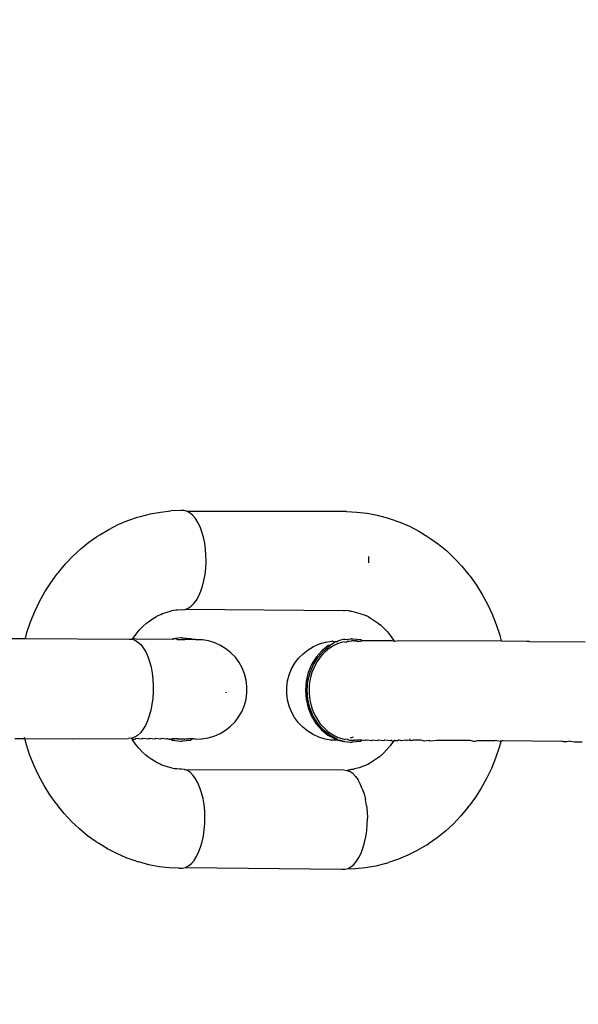
# Model space of a CAD drawing. Units: millimetres. Extents: x -281 to 887, y 127 to 893.
# Drawn here: x 372 to 375, y 359 to 364 of the extents above; entities that cross this region are included whole.
import ezdxf

# ---------------------------------------------------------------- set-up
doc = ezdxf.new("R2010")
doc.units = ezdxf.units.MM
doc.header["$LTSCALE"] = 45
doc.header["$PDSIZE"] = -1
doc.layers.add('VP-DIM', color=7, linetype='Continuous')
doc.layers.add('VP-EQ', color=7, linetype='Continuous', true_color=0x8a3492)
doc.dimstyles.get("Standard").update_dxf_attribs({"dimtxt": 14, "dimasz": 15, "dimexe": 20, "dimexo": 50, "dimgap": 20, "dimtad": 0, "dimdec": 0, "dimzin": 0, "dimdsep": 46, "dimtxsty": 'Standard', "dimcen": -0.001, "dimadec": 0, "dimazin": 0, "dimtfac": 1, "dimtdec": 4, "dimtofl": 0, "dimtmove": 0, "dimatfit": 3, "dimfxl": 70, "dimfxlon": 1, "dimtolj": 1, "dimtzin": 0, "dimarcsym": 0})

# ---------------------------------------------------------------- blocks, each defined once
blk = doc.blocks.new('*D1412')
at = {"layer": 'Defpoints', "color": 0}
for p in [(572.2705, 651.0919), (572.2705, 307.0828), (330.6989, 287.2549)]:
    blk.add_point(p, dxfattribs=at)
at = {"layer": 'VP-DIM', "color": 0, "lineweight": -2}
for p, q in [((330.6989, 581.0919), (330.6989, 671.0919)), ((572.2705, 581.0919), (572.2705, 671.0919)), ((345.6989, 651.0919), (401.2497, 651.0919)), ((557.2705, 651.0919), (478.5831, 651.0919))]:
    blk.add_line(p, q, dxfattribs=at)
at = {"layer": 'VP-DIM', "color": 0}
for points in [[(345.6989, 653.5919), (345.6989, 648.5919), (330.6989, 651.0919)], [(557.2705, 648.5919), (557.2705, 653.5919), (572.2705, 651.0919)]]:
    blk.add_solid(points, dxfattribs=at)
at = {"layer": 'VP-DIM', "color": 0, "insert": (439.9164, 651.0919), "char_height": 14, "attachment_point": 5}
blk.add_mtext('\\A1;235', dxfattribs=at)
blk = doc.blocks.new('*D1413')
at = {"layer": 'Defpoints', "color": 0}
for p in [(378.2229, 389.0919), (343.0365, 280.288), (804.2706, 280.288)]:
    blk.add_point(p, dxfattribs=at)
at = {"layer": 'VP-DIM', "color": 0, "lineweight": -2}
for p, q in [((804.2706, 404.0919), (804.2706, 419.0919)), ((734.2706, 389.0919), (824.2706, 389.0919)), ((734.2706, 280.288), (824.2706, 280.288)), ((804.2706, 265.288), (804.2706, 250.288))]:
    blk.add_line(p, q, dxfattribs=at)
at = {"layer": 'VP-DIM', "color": 0}
for points in [[(801.7706, 404.0919), (806.7706, 404.0919), (804.2706, 389.0919)], [(806.7706, 265.288), (801.7706, 265.288), (804.2706, 280.288)]]:
    blk.add_solid(points, dxfattribs=at)
at = {"layer": 'VP-DIM', "color": 0, "insert": (804.2706, 328.9759), "char_height": 14, "attachment_point": 5, "rotation": 90}
blk.add_mtext('\\A1;115', dxfattribs=at)
blk = doc.blocks.new('*D1414')
at = {"layer": 'Defpoints', "color": 0}
for p in [(719.027, 708.2715), (183.9838, 334.7716), (719.027, 334.1224)]:
    blk.add_point(p, dxfattribs=at)
at = {"layer": 'VP-DIM', "color": 0, "lineweight": -2}
for p, q in [((183.9838, 638.2715), (183.9838, 728.2715)), ((719.027, 638.2715), (719.027, 728.2715)), ((198.9838, 708.2715), (412.8388, 708.2715)), ((704.027, 708.2715), (490.1721, 708.2715))]:
    blk.add_line(p, q, dxfattribs=at)
at = {"layer": 'VP-DIM', "color": 0}
for points in [[(198.9838, 710.7715), (198.9838, 705.7715), (183.9838, 708.2715)], [(704.027, 705.7715), (704.027, 710.7715), (719.027, 708.2715)]]:
    blk.add_solid(points, dxfattribs=at)
at = {"layer": 'VP-DIM', "color": 0, "insert": (451.5054, 708.2715), "char_height": 14, "attachment_point": 5}
blk.add_mtext('\\A1;535', dxfattribs=at)
blk = doc.blocks.new('RB1354_')
at = {"color": 0}
for p, q in [((-47.2296, 26.9888), (-47.2155, 26.9928)), ((-47.2155, 26.9928), (-47.165, 27.0059)), ((-47.165, 27.0059), (-47.1139, 27.0151)), ((-47.1139, 27.0151), (-47.0624, 27.0206)), ((-47.0107, 27.0222), (-47.0624, 27.0206)), ((-46.9955, 27.0222), (-47.0107, 27.0222)), ((-46.9804, 27.0181), (-46.9955, 27.0222)), ((-46.9657, 27.01), (-46.9804, 27.0181)), ((-46.1786, 27.0173), (-46.9804, 27.0181)), ((-46.9517, 26.998), (-46.9657, 27.01)), ((-46.9385, 26.9823), (-46.9517, 26.998)), ((-46.1786, 27.0173), (-46.1269, 27.0151)), ((-46.1269, 27.0151), (-46.0754, 27.009)), ((-46.0754, 27.009), (-46.0244, 26.9992)), ((-46.0244, 26.9992), (-45.9741, 26.9855)), ((-47.3743, 26.928), (-47.3273, 26.9519)), ((-47.3273, 26.9519), (-47.279, 26.9722)), ((-47.279, 26.9722), (-47.2296, 26.9888)), ((-46.9263, 26.9631), (-46.9385, 26.9823)), ((-46.9155, 26.9409), (-46.9263, 26.9631)), ((-45.9741, 26.9855), (-45.9599, 26.9816)), ((-45.9599, 26.9816), (-45.9107, 26.9643)), ((-45.9107, 26.9643), (-45.8626, 26.9434)), ((-45.8626, 26.9434), (-45.8158, 26.919)), ((-47.4745, 26.8633), (-47.431, 26.8937)), ((-47.431, 26.8937), (-47.4199, 26.9007)), ((-47.4199, 26.9007), (-47.3743, 26.928)), ((-46.9061, 26.9158), (-46.9155, 26.9409)), ((-46.8983, 26.8885), (-46.9061, 26.9158)), ((-45.8158, 26.919), (-45.7705, 26.8912)), ((-47.5162, 26.8298), (-47.4745, 26.8633)), ((-46.8923, 26.8592), (-46.8983, 26.8885)), ((-46.8881, 26.8285), (-46.8923, 26.8592)), ((-45.7705, 26.8912), (-45.7594, 26.8842)), ((-45.7594, 26.8842), (-45.7162, 26.8533)), ((-45.7162, 26.8533), (-45.6748, 26.8193)), ((-47.5932, 26.7539), (-47.5558, 26.7933)), ((-47.5558, 26.7933), (-47.5162, 26.8298)), ((-46.8858, 26.7968), (-46.8881, 26.8285)), ((-46.8854, 26.7728), (-46.8858, 26.7968)), ((-45.6748, 26.8193), (-45.6355, 26.7823)), ((-47.6283, 26.7118), (-47.5932, 26.7539)), ((-46.8871, 26.7329), (-46.8855, 26.7648)), ((-46.8855, 26.7648), (-46.8854, 26.7728)), ((-46.0689, 26.792), (-46.0684, 26.7679)), ((-46.0684, 26.7679), (-46.0685, 26.7599)), ((-45.6355, 26.7823), (-45.5984, 26.7425)), ((-47.6667, 26.6598), (-47.6345, 26.7038)), ((-47.6345, 26.7038), (-47.6283, 26.7118)), ((-46.896, 26.6716), (-46.8906, 26.7017)), ((-46.8906, 26.7017), (-46.8871, 26.7329)), ((-45.5984, 26.7425), (-45.5637, 26.7)), ((-45.5637, 26.7), (-45.5576, 26.6921)), ((-47.6963, 26.6135), (-47.6667, 26.6598)), ((-46.9032, 26.6432), (-46.896, 26.6716)), ((-45.5576, 26.6921), (-45.5258, 26.6477)), ((-45.5258, 26.6477), (-45.4966, 26.6011)), ((-47.7231, 26.5651), (-47.6963, 26.6135)), ((-46.9223, 26.5932), (-46.912, 26.6169)), ((-46.912, 26.6169), (-46.9032, 26.6432)), ((-45.4966, 26.6011), (-45.4702, 26.5524)), ((-47.7471, 26.5149), (-47.7231, 26.5651)), ((-46.9606, 26.541), (-46.9469, 26.5549)), ((-46.9469, 26.5549), (-46.934, 26.5724)), ((-46.934, 26.5724), (-46.9223, 26.5932)), ((-45.4702, 26.5524), (-45.4467, 26.5018)), ((-47.7682, 26.4629), (-47.7471, 26.5149)), ((-47.1125, 26.5007), (-47.134, 26.4899)), ((-47.1125, 26.5007), (-47.1038, 26.5042)), ((-47.1038, 26.5042), (-47.0816, 26.5117)), ((-47.0816, 26.5117), (-47.0591, 26.5175)), ((-47.0362, 26.5216), (-47.0591, 26.5175)), ((-47.0283, 26.522), (-47.0362, 26.5216)), ((-47.0053, 26.5227), (-47.0283, 26.522)), ((-47.0053, 26.5227), (-46.9901, 26.5248)), ((-46.9901, 26.5248), (-46.9751, 26.5309)), ((-46.1937, 26.5185), (-46.9901, 26.5248)), ((-46.9751, 26.5309), (-46.9606, 26.541)), ((-46.1884, 26.5178), (-46.1937, 26.5185)), ((-46.1732, 26.5199), (-46.1884, 26.5178)), ((-46.1654, 26.5168), (-46.1732, 26.5199)), ((-46.1575, 26.5162), (-46.1654, 26.5168)), ((-46.1541, 26.5155), (-46.1575, 26.5162)), ((-46.1425, 26.5141), (-46.1541, 26.5155)), ((-46.1425, 26.5141), (-46.1347, 26.5117)), ((-46.1347, 26.5117), (-46.1122, 26.5057)), ((-46.1122, 26.5057), (-46.0901, 26.4979)), ((-46.0901, 26.4979), (-46.0813, 26.4942)), ((-45.4467, 26.5018), (-45.4261, 26.4496)), ((-47.7862, 26.4095), (-47.7682, 26.4629)), ((-47.1848, 26.4561), (-47.2035, 26.4389)), ((-47.1848, 26.4561), (-47.1747, 26.4635)), ((-47.1747, 26.4635), (-47.1547, 26.4774)), ((-47.1547, 26.4774), (-47.134, 26.4899)), ((-46.0685, 26.4885), (-46.0813, 26.4942)), ((-46.0685, 26.4885), (-46.06, 26.483)), ((-46.06, 26.483), (-46.0394, 26.4703)), ((-46.0394, 26.4703), (-46.0195, 26.4561)), ((-46.0195, 26.4561), (-46.0095, 26.4485)), ((-46.0048, 26.4441), (-46.0095, 26.4485)), ((-45.4261, 26.4496), (-45.4085, 26.396)), ((-47.7944, 26.3796), (-47.7862, 26.4095)), ((-47.2531, 26.3795), (-47.2377, 26.4005)), ((-47.2377, 26.4005), (-47.2212, 26.4203)), ((-47.2212, 26.4203), (-47.2035, 26.4389)), ((-46.0005, 26.4405), (-46.0048, 26.4441)), ((-46.0005, 26.4405), (-45.9909, 26.431)), ((-45.9909, 26.431), (-45.9735, 26.4123)), ((-45.9735, 26.4123), (-45.9571, 26.3922)), ((-48.0744, 26.3802), (-47.7944, 26.3796)), ((-47.7944, 26.3796), (-47.2727, 26.3763)), ((-47.2727, 26.3763), (-47.2688, 26.3764)), ((-47.2688, 26.3764), (-47.2574, 26.3753)), ((-47.2531, 26.3795), (-47.2574, 26.3753)), ((-47.2574, 26.3753), (-47.2424, 26.3702)), ((-47.2551, 26.3763), (-47.2531, 26.3795)), ((-47.2364, 26.3761), (-47.2531, 26.3795)), ((-47.2424, 26.3702), (-47.2279, 26.3611)), ((-47.0545, 26.3748), (-47.2364, 26.3761)), ((-47.2279, 26.3611), (-47.214, 26.3482)), ((-47.214, 26.3482), (-47.201, 26.3316)), ((-47.0504, 26.379), (-47.0545, 26.3748)), ((-47.0504, 26.379), (-47.0409, 26.379)), ((-47.0107, 26.3827), (-47.0409, 26.379)), ((-47.0313, 26.3746), (-47.0409, 26.379)), ((-47.0313, 26.3746), (-46.9921, 26.3742)), ((-47.0063, 26.3822), (-47.0107, 26.3827)), ((-47.0063, 26.3822), (-47.0012, 26.3827)), ((-47.0012, 26.3827), (-46.9615, 26.3785)), ((-46.9762, 26.374), (-46.9921, 26.3742)), ((-46.9628, 26.3738), (-46.9762, 26.374)), ((-46.9521, 26.3737), (-46.9628, 26.3738)), ((-46.9615, 26.3785), (-46.9521, 26.3737)), ((-46.9441, 26.3735), (-46.9521, 26.3737)), ((-46.9387, 26.3734), (-46.9441, 26.3735)), ((-46.9361, 26.3732), (-46.9387, 26.3734)), ((-46.9113, 26.3723), (-46.9361, 26.3732)), ((-46.9069, 26.3722), (-46.9113, 26.3723)), ((-46.9041, 26.3721), (-46.9069, 26.3722)), ((-46.8725, 26.3668), (-46.9041, 26.3721)), ((-46.8419, 26.3576), (-46.8725, 26.3668)), ((-46.8127, 26.3445), (-46.8419, 26.3576)), ((-46.3449, 26.3391), (-46.3154, 26.3521)), ((-46.3154, 26.3521), (-46.2847, 26.3611)), ((-46.2847, 26.3611), (-46.253, 26.3661)), ((-46.2343, 26.3624), (-46.2611, 26.3435)), ((-46.25, 26.3662), (-46.253, 26.3661)), ((-46.25, 26.3662), (-46.247, 26.3662)), ((-46.247, 26.3662), (-46.2343, 26.3624)), ((-46.2251, 26.3516), (-46.2419, 26.3435)), ((-46.2248, 26.3624), (-46.2343, 26.3624)), ((-46.2062, 26.3586), (-46.2251, 26.3516)), ((-46.2248, 26.3624), (-46.221, 26.367)), ((-46.1958, 26.3739), (-46.221, 26.367)), ((-46.1886, 26.3632), (-46.2062, 26.3586)), ((-46.1863, 26.3739), (-46.1958, 26.3739)), ((-46.1886, 26.3632), (-46.1782, 26.361)), ((-46.1863, 26.3739), (-46.156, 26.3776)), ((-46.1708, 26.3662), (-46.1782, 26.361)), ((-46.1708, 26.3662), (-46.1652, 26.3659)), ((-46.1652, 26.3659), (-46.1552, 26.3674)), ((-46.1516, 26.3771), (-46.156, 26.3776)), ((-46.1552, 26.3674), (-46.1526, 26.3676)), ((-46.1422, 26.367), (-46.1526, 26.3676)), ((-46.1516, 26.3771), (-46.1465, 26.3776)), ((-46.1465, 26.3776), (-46.1068, 26.3734)), ((-46.1422, 26.367), (-46.1387, 26.3666)), ((-46.1327, 26.367), (-46.1387, 26.3666)), ((-46.1291, 26.3666), (-46.1327, 26.367)), ((-46.1327, 26.367), (-46.1266, 26.3663)), ((-46.1291, 26.3666), (-46.1243, 26.3648)), ((-46.1291, 26.3666), (-46.1266, 26.3663)), ((-46.1266, 26.3663), (-46.1225, 26.3675)), ((-46.1266, 26.3663), (-46.1198, 26.3654)), ((-46.1243, 26.3648), (-46.1198, 26.3654)), ((-46.1198, 26.3654), (-46.1225, 26.3675)), ((-46.1148, 26.3648), (-46.1198, 26.3654)), ((-46.1109, 26.3639), (-46.1148, 26.3648)), ((-46.099, 26.3674), (-46.1109, 26.3639)), ((-46.1068, 26.3734), (-46.099, 26.3674)), ((-46.0876, 26.3674), (-46.099, 26.3674)), ((-46.0847, 26.3666), (-46.0876, 26.3674)), ((-46.0733, 26.3674), (-46.0847, 26.3666)), ((-45.9504, 26.3672), (-46.0733, 26.3674)), ((-45.9571, 26.3922), (-45.9419, 26.371)), ((-45.9379, 26.3646), (-45.9504, 26.3672)), ((-45.9419, 26.371), (-45.9379, 26.3646)), ((-45.9154, 26.3671), (-45.9379, 26.3646)), ((-45.4004, 26.3651), (-45.9154, 26.3671)), ((-45.4085, 26.396), (-45.4004, 26.3651)), ((-45.2743, 26.3644), (-45.4004, 26.3651)), ((-45.2705, 26.3645), (-45.2743, 26.3644)), ((-45.2591, 26.3634), (-45.2705, 26.3645)), ((-45.2591, 26.3634), (-44.9791, 26.3628)), ((-47.201, 26.3316), (-47.1892, 26.3116)), ((-47.1892, 26.3116), (-47.1787, 26.2886)), ((-46.7853, 26.3278), (-46.8127, 26.3445)), ((-46.7604, 26.3077), (-46.7853, 26.3278)), ((-46.7382, 26.2846), (-46.7604, 26.3077)), ((-46.4199, 26.2799), (-46.3975, 26.3028)), ((-46.3975, 26.3028), (-46.3724, 26.3227)), ((-46.3724, 26.3227), (-46.3449, 26.3391)), ((-46.3033, 26.3177), (-46.3317, 26.2858)), ((-46.3222, 26.2858), (-46.2938, 26.3177)), ((-46.2706, 26.3435), (-46.3033, 26.3177)), ((-46.2889, 26.3093), (-46.3024, 26.2953)), ((-46.2938, 26.3177), (-46.2611, 26.3435)), ((-46.2731, 26.323), (-46.2889, 26.3093)), ((-46.2579, 26.334), (-46.2731, 26.323)), ((-46.2611, 26.3435), (-46.2706, 26.3435)), ((-46.2419, 26.3435), (-46.2579, 26.334)), ((-47.1787, 26.2886), (-47.1697, 26.2629)), ((-47.1697, 26.2629), (-47.1624, 26.235)), ((-46.7192, 26.2588), (-46.7382, 26.2846)), ((-46.7036, 26.2308), (-46.7192, 26.2588)), ((-46.455, 26.2264), (-46.4391, 26.2543)), ((-46.4391, 26.2543), (-46.4199, 26.2799)), ((-46.3547, 26.2488), (-46.3717, 26.2078)), ((-46.3622, 26.2078), (-46.3452, 26.2488)), ((-46.3317, 26.2858), (-46.3547, 26.2488)), ((-46.3452, 26.2488), (-46.3222, 26.2858)), ((-46.3258, 26.2642), (-46.3367, 26.2453)), ((-46.3147, 26.2803), (-46.3258, 26.2642)), ((-46.3024, 26.2953), (-46.3147, 26.2803)), ((-47.1624, 26.235), (-47.1568, 26.2053)), ((-47.1568, 26.2053), (-47.1531, 26.1744)), ((-46.6917, 26.2011), (-46.7036, 26.2308)), ((-46.6837, 26.1701), (-46.6917, 26.2011)), ((-46.4671, 26.1968), (-46.455, 26.2264)), ((-46.3717, 26.2078), (-46.3823, 26.1641)), ((-46.3727, 26.1641), (-46.3622, 26.2078)), ((-46.3526, 26.2083), (-46.3585, 26.1889)), ((-46.3454, 26.2271), (-46.3526, 26.2083)), ((-46.3367, 26.2453), (-46.3454, 26.2271)), ((-47.1531, 26.1744), (-47.1513, 26.1426)), ((-46.6798, 26.1383), (-46.6837, 26.1701)), ((-46.4796, 26.1341), (-46.4754, 26.1658)), ((-46.4754, 26.1658), (-46.4671, 26.1968)), ((-46.3823, 26.1641), (-46.3859, 26.119)), ((-46.3764, 26.119), (-46.3727, 26.1641)), ((-46.3633, 26.167), (-46.3661, 26.1465)), ((-46.3585, 26.1889), (-46.3633, 26.167)), ((-47.1514, 26.1106), (-47.1535, 26.0788)), ((-47.1513, 26.1426), (-47.1514, 26.1106)), ((-46.7844, 26.1056), (-46.7841, 26.1089)), ((-46.6841, 26.0745), (-46.6799, 26.1062)), ((-46.6799, 26.1062), (-46.6798, 26.1383)), ((-46.4797, 26.1021), (-46.4796, 26.1341)), ((-46.4758, 26.0703), (-46.4797, 26.1021)), ((-46.3859, 26.119), (-46.3827, 26.0738)), ((-46.3731, 26.0738), (-46.3764, 26.119)), ((-46.3661, 26.1465), (-46.3675, 26.1261)), ((-46.3675, 26.1261), (-46.3673, 26.1056)), ((-46.3673, 26.1056), (-46.3655, 26.0831)), ((-47.1535, 26.0788), (-47.1575, 26.0478)), ((-46.6924, 26.0435), (-46.6841, 26.0745)), ((-46.4678, 26.0392), (-46.4758, 26.0703)), ((-46.3827, 26.0738), (-46.3725, 26.03)), ((-46.363, 26.03), (-46.3731, 26.0738)), ((-46.3655, 26.0831), (-46.3622, 26.0627)), ((-46.3622, 26.0627), (-46.3575, 26.0429)), ((-47.1633, 26.0181), (-47.1709, 25.9902)), ((-47.1575, 26.0478), (-47.1633, 26.0181)), ((-46.7204, 25.9861), (-46.7045, 26.0139)), ((-46.7045, 26.0139), (-46.6924, 26.0435)), ((-46.4559, 26.0095), (-46.4678, 26.0392)), ((-46.4403, 25.9815), (-46.4559, 26.0095)), ((-46.3725, 26.03), (-46.3559, 25.9888)), ((-46.3463, 25.9888), (-46.363, 26.03)), ((-46.3575, 26.0429), (-46.3514, 26.0236)), ((-46.3514, 26.0236), (-46.3431, 26.0031)), ((-46.3431, 26.0031), (-46.3341, 25.9851)), ((-47.1802, 25.9645), (-47.1909, 25.9415)), ((-47.1709, 25.9902), (-47.1802, 25.9645)), ((-46.762, 25.9375), (-46.7397, 25.9605)), ((-46.7397, 25.9605), (-46.7204, 25.9861)), ((-46.4213, 25.9558), (-46.4403, 25.9815)), ((-46.3991, 25.9327), (-46.4213, 25.9558)), ((-46.3559, 25.9888), (-46.3331, 25.9515)), ((-46.3236, 25.9515), (-46.3463, 25.9888)), ((-46.3341, 25.9851), (-46.3239, 25.9681)), ((-46.3331, 25.9515), (-46.3051, 25.9193)), ((-46.3239, 25.9681), (-46.3125, 25.9522)), ((-46.2956, 25.9193), (-46.3236, 25.9515)), ((-46.3125, 25.9522), (-46.2987, 25.936)), ((-47.2159, 25.9049), (-47.2299, 25.8919)), ((-47.2029, 25.9215), (-47.2159, 25.9049)), ((-47.1909, 25.9415), (-47.2029, 25.9215)), ((-46.8146, 25.9012), (-46.7872, 25.9177)), ((-46.7872, 25.9177), (-46.762, 25.9375)), ((-46.3742, 25.9126), (-46.3991, 25.9327)), ((-46.3468, 25.8958), (-46.3742, 25.9126)), ((-46.3051, 25.9193), (-46.2725, 25.8931)), ((-46.2987, 25.936), (-46.285, 25.9224)), ((-46.263, 25.8931), (-46.2956, 25.9193)), ((-46.285, 25.9224), (-46.2704, 25.9102)), ((-46.2704, 25.9102), (-46.2551, 25.8995)), ((-47.8477, 25.8757), (-47.7968, 25.8755)), ((-47.7968, 25.8755), (-47.7983, 25.8808)), ((-47.7887, 25.8446), (-47.7968, 25.8755)), ((-47.7968, 25.8755), (-47.5588, 25.8743)), ((-47.5588, 25.8743), (-47.2749, 25.8766)), ((-47.2596, 25.8776), (-47.2749, 25.8766)), ((-47.2446, 25.8827), (-47.2596, 25.8776)), ((-47.2576, 25.8732), (-47.2596, 25.8776)), ((-47.2576, 25.8732), (-47.2441, 25.8732)), ((-47.2553, 25.8695), (-47.2576, 25.8732)), ((-47.2401, 25.8483), (-47.2553, 25.8695)), ((-47.2299, 25.8919), (-47.2446, 25.8827)), ((-47.2441, 25.8732), (-47.2386, 25.8764)), ((-47.2091, 25.8731), (-47.2386, 25.8764)), ((-47.2038, 25.8761), (-47.2091, 25.8731)), ((-47.1756, 25.873), (-47.2038, 25.8761)), ((-47.1706, 25.8759), (-47.1756, 25.873)), ((-47.1439, 25.873), (-47.1706, 25.8759)), ((-47.1392, 25.8757), (-47.1439, 25.873)), ((-47.1141, 25.8729), (-47.1392, 25.8757)), ((-47.1097, 25.8755), (-47.1141, 25.8729)), ((-47.0862, 25.8729), (-47.1097, 25.8755)), ((-47.0821, 25.8753), (-47.0862, 25.8729)), ((-47.0795, 25.8752), (-47.0821, 25.8753)), ((-47.0795, 25.8752), (-47.0736, 25.8764)), ((-47.0736, 25.8764), (-47.0719, 25.8729)), ((-47.0719, 25.8729), (-47.0624, 25.8729)), ((-47.0697, 25.8752), (-47.0624, 25.8729)), ((-47.0567, 25.8751), (-47.0624, 25.8729)), ((-47.0624, 25.8729), (-47.0527, 25.8669)), ((-47.0335, 25.8749), (-47.0567, 25.8751)), ((-47.0432, 25.8669), (-47.0527, 25.8669)), ((-47.0432, 25.8669), (-47.013, 25.8627)), ((-47.0261, 25.8742), (-47.0335, 25.8749)), ((-47.0297, 25.8748), (-47.0261, 25.8742)), ((-47.0261, 25.8742), (-47.0127, 25.8747)), ((-47.013, 25.8627), (-47.0079, 25.8632)), ((-47.0127, 25.8747), (-47.008, 25.8728)), ((-46.9994, 25.8731), (-47.008, 25.8728)), ((-47.0079, 25.8632), (-47.0035, 25.8627)), ((-46.9637, 25.8664), (-47.0035, 25.8627)), ((-46.996, 25.8729), (-46.9994, 25.8731)), ((-46.996, 25.8729), (-46.9899, 25.8731)), ((-46.9845, 25.8748), (-46.9899, 25.8731)), ((-46.9845, 25.8748), (-46.9784, 25.8743)), ((-46.9784, 25.8743), (-46.972, 25.8751)), ((-46.9669, 25.8738), (-46.972, 25.8751)), ((-46.9543, 25.8739), (-46.9669, 25.8738)), ((-46.9543, 25.8739), (-46.9637, 25.8664)), ((-46.9463, 25.8738), (-46.9543, 25.8739)), ((-46.9409, 25.8736), (-46.9463, 25.8738)), ((-46.9383, 25.8735), (-46.9409, 25.8736)), ((-46.9383, 25.8735), (-46.9095, 25.8741)), ((-46.9095, 25.8741), (-46.9065, 25.8743)), ((-46.9065, 25.8743), (-46.8748, 25.8792)), ((-46.8748, 25.8792), (-46.8441, 25.8882)), ((-46.8441, 25.8882), (-46.8146, 25.9012)), ((-46.3176, 25.8828), (-46.3468, 25.8958)), ((-46.287, 25.8735), (-46.3176, 25.8828)), ((-46.2554, 25.8683), (-46.287, 25.8735)), ((-46.2725, 25.8931), (-46.2365, 25.8738)), ((-46.227, 25.8738), (-46.263, 25.8931)), ((-46.2554, 25.8683), (-46.2526, 25.8681)), ((-46.2551, 25.8995), (-46.2373, 25.8894)), ((-46.2234, 25.8671), (-46.2526, 25.8681)), ((-46.2373, 25.8894), (-46.2204, 25.8817)), ((-46.2365, 25.8738), (-46.227, 25.8738)), ((-46.227, 25.8738), (-46.2208, 25.867)), ((-46.2234, 25.8671), (-46.2208, 25.867)), ((-46.2208, 25.867), (-46.2154, 25.8668)), ((-46.2204, 25.8817), (-46.2031, 25.8757)), ((-46.2099, 25.8684), (-46.2154, 25.8668)), ((-46.2154, 25.8668), (-46.2074, 25.8667)), ((-46.2074, 25.8667), (-46.204, 25.8666)), ((-46.204, 25.8666), (-46.198, 25.8618)), ((-46.2031, 25.8757), (-46.1855, 25.8714)), ((-46.1885, 25.8618), (-46.198, 25.8618)), ((-46.1885, 25.8618), (-46.1583, 25.8576)), ((-46.1758, 25.8736), (-46.1855, 25.8714)), ((-46.1758, 25.8736), (-46.1657, 25.8685)), ((-46.1657, 25.8685), (-46.1476, 25.8676)), ((-46.1455, 25.8825), (-46.1601, 25.8771)), ((-46.1583, 25.8576), (-46.1532, 25.8581)), ((-46.1532, 25.8581), (-46.1488, 25.8576)), ((-46.1091, 25.8613), (-46.1488, 25.8576)), ((-46.1476, 25.8676), (-46.139, 25.8684)), ((-46.1357, 25.8689), (-46.139, 25.8684)), ((-46.1357, 25.8689), (-46.1295, 25.8685)), ((-46.1295, 25.8685), (-46.1247, 25.8677)), ((-46.1012, 25.8677), (-46.1247, 25.8677)), ((-46.1012, 25.8677), (-46.1091, 25.8613)), ((-46.0952, 25.8655), (-46.1012, 25.8677)), ((-46.0952, 25.8655), (-46.0838, 25.8689)), ((-46.0838, 25.8689), (-46.0796, 25.8653)), ((-46.0755, 25.8677), (-46.0796, 25.8653)), ((-46.052, 25.8651), (-46.0755, 25.8677)), ((-46.0476, 25.8677), (-46.052, 25.8651)), ((-46.0225, 25.8649), (-46.0476, 25.8677)), ((-46.0178, 25.8676), (-46.0225, 25.8649)), ((-45.9911, 25.8647), (-46.0178, 25.8676)), ((-45.9861, 25.8676), (-45.9911, 25.8647)), ((-45.9579, 25.8645), (-45.9861, 25.8676)), ((-45.9441, 25.8611), (-45.9595, 25.8401)), ((-45.9526, 25.8675), (-45.9579, 25.8645)), ((-45.9526, 25.8675), (-45.9441, 25.8611)), ((-45.9441, 25.8611), (-45.9389, 25.8643)), ((-45.9385, 25.8699), (-45.9389, 25.8643)), ((-45.9231, 25.8642), (-45.9389, 25.8643)), ((-45.9176, 25.8674), (-45.9231, 25.8642)), ((-45.9118, 25.8683), (-45.9176, 25.8674)), ((-45.9021, 25.865), (-45.9118, 25.8683)), ((-45.8811, 25.8673), (-45.9021, 25.865)), ((-45.8789, 25.864), (-45.8811, 25.8673)), ((-45.8717, 25.8671), (-45.8789, 25.864)), ((-45.8533, 25.8638), (-45.8717, 25.8671)), ((-45.8582, 25.8736), (-45.8633, 25.8711)), ((-45.8434, 25.8672), (-45.8533, 25.8638)), ((-45.8045, 25.8671), (-45.8434, 25.8672)), ((-45.7862, 25.8634), (-45.8045, 25.8671)), ((-45.7647, 25.8669), (-45.7862, 25.8634)), ((-45.7597, 25.8633), (-45.7647, 25.8669)), ((-45.7241, 25.8668), (-45.7597, 25.8633)), ((-45.5575, 25.8661), (-45.7241, 25.8668)), ((-45.5377, 25.8619), (-45.5575, 25.8661)), ((-45.5334, 25.8619), (-45.5377, 25.8619)), ((-45.5156, 25.8659), (-45.5334, 25.8619)), ((-45.5156, 25.8659), (-45.4329, 25.8655)), ((-45.4028, 25.8611), (-45.4329, 25.8655)), ((-45.4028, 25.8611), (-45.411, 25.8311)), ((-45.4013, 25.8665), (-45.4028, 25.8611)), ((-45.3924, 25.8653), (-45.4028, 25.8611)), ((-45.3924, 25.8653), (-45.0951, 25.8635)), ((-45.0851, 25.8601), (-45.0951, 25.8635)), ((-45.0699, 25.8591), (-45.0851, 25.8601)), ((-45.0547, 25.8622), (-45.0699, 25.8591)), ((-45.0547, 25.8622), (-45.0324, 25.8589)), ((-45.0324, 25.8589), (-44.9937, 25.8587)), ((-47.7711, 25.7909), (-47.7887, 25.8446)), ((-47.2238, 25.8283), (-47.2401, 25.8483)), ((-47.2063, 25.8095), (-47.2238, 25.8283)), ((-47.1877, 25.7921), (-47.2063, 25.8095)), ((-45.9761, 25.8202), (-45.9937, 25.8017)), ((-45.9595, 25.8401), (-45.9761, 25.8202)), ((-45.411, 25.8311), (-45.429, 25.7776)), ((-47.7505, 25.7387), (-47.7711, 25.7909)), ((-47.1777, 25.7844), (-47.1877, 25.7921)), ((-47.1579, 25.7702), (-47.1777, 25.7844)), ((-47.1372, 25.7575), (-47.1579, 25.7702)), ((-47.1159, 25.7464), (-47.1372, 25.7575)), ((-46.0425, 25.7631), (-46.0632, 25.7507)), ((-46.0225, 25.7771), (-46.0425, 25.7631)), ((-46.0124, 25.7844), (-46.0225, 25.7771)), ((-46.006, 25.7903), (-46.0124, 25.7844)), ((-46.0033, 25.7925), (-46.006, 25.7903)), ((-45.9937, 25.8017), (-46.0033, 25.7925)), ((-45.429, 25.7776), (-45.4501, 25.7257)), ((-47.727, 25.6882), (-47.7505, 25.7387)), ((-47.1071, 25.7427), (-47.1159, 25.7464)), ((-47.085, 25.7349), (-47.1071, 25.7427)), ((-47.0625, 25.7288), (-47.085, 25.7349)), ((-47.0547, 25.7263), (-47.0625, 25.7288)), ((-47.0547, 25.7263), (-47.0431, 25.7251)), ((-47.0431, 25.7251), (-47.0397, 25.7244)), ((-47.0318, 25.7237), (-47.0397, 25.7244)), ((-47.0167, 25.7217), (-47.0318, 25.7237)), ((-47.0088, 25.7227), (-47.0167, 25.7217)), ((-46.9936, 25.7207), (-47.0088, 25.7227)), ((-46.9787, 25.7146), (-46.9936, 25.7207)), ((-46.9936, 25.7207), (-46.1919, 25.7178)), ((-46.9643, 25.7045), (-46.9787, 25.7146)), ((-46.9507, 25.6906), (-46.9643, 25.7045)), ((-46.1919, 25.7178), (-46.1767, 25.7158)), ((-46.1767, 25.7158), (-46.1689, 25.7186)), ((-46.1767, 25.7158), (-46.1618, 25.7097)), ((-46.1689, 25.7186), (-46.161, 25.7189)), ((-46.1474, 25.6996), (-46.1618, 25.7097)), ((-46.1548, 25.7201), (-46.161, 25.7189)), ((-46.146, 25.721), (-46.1548, 25.7201)), ((-46.1381, 25.7231), (-46.146, 25.721)), ((-46.1156, 25.7289), (-46.1381, 25.7231)), ((-46.0934, 25.7364), (-46.1156, 25.7289)), ((-46.0717, 25.7455), (-46.0934, 25.7364)), ((-46.0632, 25.7507), (-46.0717, 25.7455)), ((-45.4501, 25.7257), (-45.4741, 25.6754)), ((-47.7006, 25.6395), (-47.727, 25.6882)), ((-46.938, 25.6732), (-46.9507, 25.6906)), ((-46.9265, 25.6524), (-46.938, 25.6732)), ((-46.1474, 25.6996), (-46.1337, 25.6857)), ((-46.1337, 25.6857), (-46.121, 25.6683)), ((-46.1101, 25.6486), (-46.121, 25.6683)), ((-45.4741, 25.6754), (-45.5009, 25.627)), ((-47.6714, 25.5928), (-47.7006, 25.6395)), ((-46.9163, 25.6287), (-46.9265, 25.6524)), ((-46.9077, 25.6024), (-46.9163, 25.6287)), ((-46.0994, 25.6238), (-46.1101, 25.6486)), ((-46.0994, 25.6238), (-46.0908, 25.5975)), ((-45.5009, 25.627), (-45.5305, 25.5807)), ((-47.6396, 25.5484), (-47.6714, 25.5928)), ((-46.9008, 25.574), (-46.9077, 25.6024)), ((-46.8957, 25.544), (-46.9008, 25.574)), ((-46.0908, 25.5975), (-46.0839, 25.5691)), ((-46.0788, 25.5391), (-46.0839, 25.5691)), ((-45.5305, 25.5807), (-45.5627, 25.5367)), ((-47.6396, 25.5484), (-47.6335, 25.5406)), ((-47.5988, 25.4981), (-47.6335, 25.5406)), ((-46.8924, 25.5127), (-46.8957, 25.544)), ((-46.8911, 25.4809), (-46.8924, 25.5127)), ((-46.0788, 25.5391), (-46.0755, 25.5079)), ((-46.0755, 25.5079), (-46.0742, 25.476)), ((-45.5689, 25.5287), (-45.604, 25.4867)), ((-45.5689, 25.5287), (-45.5627, 25.5367)), ((-47.5617, 25.4582), (-47.5988, 25.4981)), ((-47.5224, 25.4212), (-47.5617, 25.4582)), ((-46.8917, 25.4488), (-46.8911, 25.4728)), ((-46.8911, 25.4728), (-46.8911, 25.4809)), ((-46.0748, 25.4456), (-46.0742, 25.468)), ((-46.0742, 25.468), (-46.0742, 25.476)), ((-45.604, 25.4867), (-45.6414, 25.4473)), ((-47.481, 25.3872), (-47.5224, 25.4212)), ((-46.8988, 25.3865), (-46.8943, 25.4172)), ((-46.8943, 25.4172), (-46.8917, 25.4488)), ((-46.0818, 25.3816), (-46.0774, 25.4123)), ((-46.0774, 25.4123), (-46.0748, 25.4456)), ((-45.681, 25.4107), (-45.7227, 25.3772)), ((-45.6414, 25.4473), (-45.681, 25.4107)), ((-47.4378, 25.3564), (-47.481, 25.3872)), ((-46.9131, 25.3298), (-46.9051, 25.3572)), ((-46.9051, 25.3572), (-46.8988, 25.3865)), ((-46.0881, 25.3523), (-46.0818, 25.3816)), ((-45.7227, 25.3772), (-45.7662, 25.3469)), ((-47.4378, 25.3564), (-47.4267, 25.3494)), ((-47.3814, 25.3215), (-47.4267, 25.3494)), ((-47.3346, 25.2971), (-47.3814, 25.3215)), ((-46.9227, 25.3047), (-46.9131, 25.3298)), ((-46.1058, 25.2999), (-46.0962, 25.3249)), ((-46.0962, 25.3249), (-46.0881, 25.3523)), ((-45.8229, 25.3125), (-45.8699, 25.2887)), ((-45.7774, 25.3398), (-45.8229, 25.3125)), ((-45.7774, 25.3398), (-45.7662, 25.3469)), ((-47.2865, 25.2762), (-47.3346, 25.2971)), ((-47.2373, 25.259), (-47.2865, 25.2762)), ((-47.2373, 25.259), (-47.2231, 25.255)), ((-46.9594, 25.2475), (-46.946, 25.2633)), ((-46.946, 25.2633), (-46.9337, 25.2824)), ((-46.9337, 25.2824), (-46.9227, 25.3047)), ((-46.1424, 25.2427), (-46.1291, 25.2584)), ((-46.1291, 25.2584), (-46.1168, 25.2776)), ((-46.1168, 25.2776), (-46.1058, 25.2999)), ((-45.9182, 25.2684), (-45.9676, 25.2517)), ((-45.8699, 25.2887), (-45.9182, 25.2684)), ((-47.1728, 25.2414), (-47.2231, 25.255)), ((-47.1218, 25.2315), (-47.1728, 25.2414)), ((-47.0703, 25.2255), (-47.1218, 25.2315)), ((-47.0216, 25.224), (-47.0703, 25.2255)), ((-47.0216, 25.224), (-47.0186, 25.2232)), ((-47.0186, 25.2232), (-47.0034, 25.2233)), ((-47.0034, 25.2233), (-46.9883, 25.2274)), ((-46.9883, 25.2274), (-46.9735, 25.2355)), ((-46.9883, 25.2274), (-46.2017, 25.2184)), ((-46.9735, 25.2355), (-46.9594, 25.2475)), ((-46.2017, 25.2184), (-46.1865, 25.2184)), ((-46.1865, 25.2184), (-46.1714, 25.2225)), ((-46.1714, 25.2225), (-46.1566, 25.2306)), ((-46.1714, 25.2225), (-46.1348, 25.22)), ((-46.1566, 25.2306), (-46.1424, 25.2427)), ((-46.0833, 25.2254), (-46.1348, 25.22)), ((-46.0322, 25.2347), (-46.0833, 25.2254)), ((-45.9817, 25.2477), (-46.0322, 25.2347)), ((-45.9817, 25.2477), (-45.9676, 25.2517))]:
    blk.add_line(p, q, dxfattribs=at)
blk = doc.blocks.new('RB1354_2D')
at = {"color": 0}
blk.add_blockref('RB1354_', (420.2214, 334.4509), dxfattribs=at)

msp = doc.modelspace()

# ---------------------------------------------------------------- block references
at = {"layer": 'VP-EQ', "color": 0}
msp.add_blockref('RB1354_2D', (0, 0), dxfattribs=at)

# ---------------------------------------------------------------- dimensions: what is measured, and where the dimension line sits
at = {"layer": 'VP-DIM', "color": 0}
dim = msp.add_linear_dim(base=(719.027, 708.2715), p1=(183.9838, 334.7716), p2=(719.027, 334.1224), dimstyle='Standard', dxfattribs=at)
dim.commit()
dim.dimension.update_dxf_attribs({"geometry": '*D1414', "text_midpoint": (451.5054, 708.2715)})
dim = msp.add_linear_dim(base=(572.2705, 651.0919), p1=(330.6989, 287.2549), p2=(572.2705, 307.0828), text='235', dimstyle='Standard', dxfattribs=at)
dim.commit()
dim.dimension.update_dxf_attribs({"geometry": '*D1412', "text_midpoint": (439.9164, 651.0919), "dimtype": 160})
dim = msp.add_linear_dim(base=(804.2706, 280.288), p1=(378.2229, 389.0919), p2=(343.0365, 280.288), angle=90, text='115', dimstyle='Standard', dxfattribs=at)
dim.commit()
dim.dimension.update_dxf_attribs({"geometry": '*D1413', "text_midpoint": (804.2706, 328.9759), "dimtype": 160})

doc.saveas('drawing.dxf')
